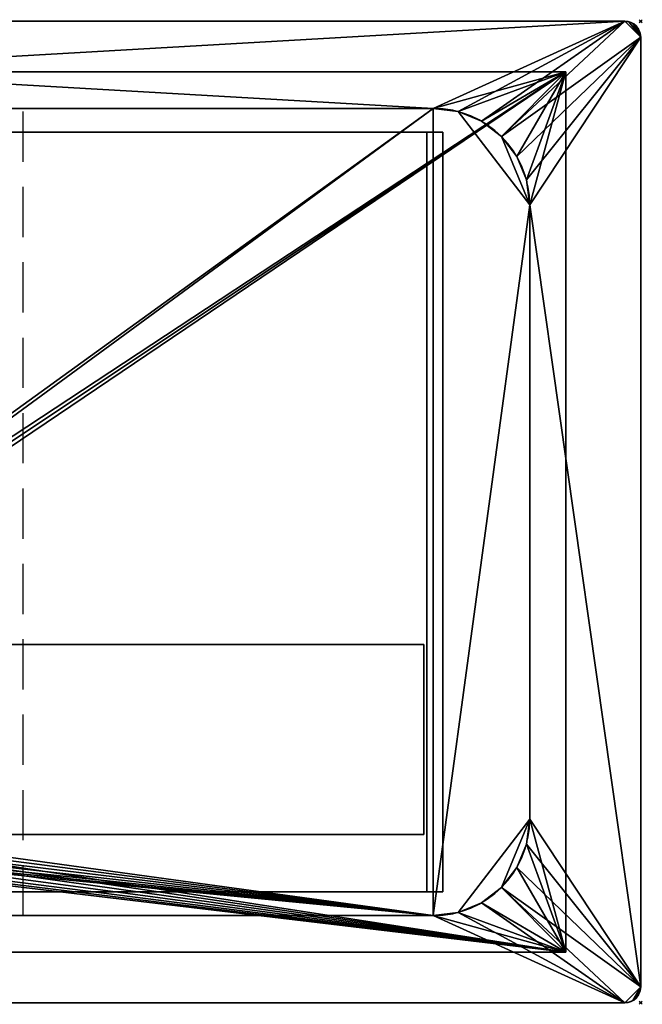
# Model space of a CAD drawing. Extents: x -1 to 1101, y -621 to 1.
# Drawn here: x 708 to 1101, y -621 to 1 of the extents above; entities that cross this region are included whole.
import ezdxf

# ---------------------------------------------------------------- set-up
doc = ezdxf.new("R2010")
doc.units = 0
doc.header["$PDMODE"] = 35
doc.linetypes.add('NASCOSTA', pattern=[9.525, 6.35, -3.175])
for name, color, linetype in [('IQ_200_2D', 1, 'Continuous'), ('IQ_200_3D', 1, 'Continuous'), ('IQ_204_2D', 7, 'Continuous'), ('IQ_INS_3D', 3, 'Continuous')]:
    doc.layers.add(name, color=color, linetype=linetype)

msp = doc.modelspace()

# ---------------------------------------------------------------- linework, layer by layer
at = {"layer": 'IQ_200_2D'}
for p, q in [((1090, 0), (10, 0)), ((1100, -610), (1100, -10)), ((10, -620), (1090, -620))]:
    msp.add_line(p, q, dxfattribs=at)
for centre, start, end in [((1090, -10), 0, 90), ((1090, -610), 270, 0)]:
    msp.add_arc(centre, 10, start, end, dxfattribs=at)
at = {"layer": 'IQ_204_2D', "color": 8, "linetype": 'NASCOSTA', "ltscale": 5}
for p, q in [((47.2, -32), (1052.8, -32)), ((1052.8, -32), (1052.8, -588)), ((525, -70), (975, -70)), ((975, -70), (975, -550)), ((975, -550), (525, -550)), ((1052.8, -588), (47.2, -588))]:
    msp.add_line(p, q, dxfattribs=at)
at = {"layer": 'IQ_204_2D'}
for p, q in [((131, -55), (969, -55)), ((1030, -116), (1030, -504)), ((969, -565), (131, -565))]:
    msp.add_line(p, q, dxfattribs=at)
at = {"layer": 'IQ_204_2D', "linetype": 'NASCOSTA', "ltscale": 5}
msp.add_line((710, -565), (710, -55), dxfattribs=at)
at = {"layer": 'IQ_204_2D'}
for centre, start, end in [((969, -116), 0, 90), ((969, -504), 270, 0)]:
    msp.add_arc(centre, 61, start, end, dxfattribs=at)
at = {"layer": 'IQ_INS_3D'}
for p in [(1100, 0), (1100, -620)]:
    msp.add_point(p, dxfattribs=at)

# ---------------------------------------------------------------- meshes
at = {"layer": 'IQ_200_3D'}
mesh = msp.add_polyface(dxfattribs=at)
corners = [(10, -620, 900), (7.41, -619.66, 900), (5, -618.66, 900), (2.93, -617.07, 900), (1.34, -615, 900), (0.34, -612.59, 900), (0, -610, 900), (0, -10, 900), (0.34, -7.41, 900), (1.34, -5, 900), (2.93, -2.93, 900), (5, -1.34, 900), (7.41, -0.34, 900), (10, 0, 900), (1090, 0, 900), (1092.59, -0.34, 900), (1095, -1.34, 900), (1097.07, -2.93, 900), (1098.66, -5, 900), (1099.66, -7.41, 900), (1100, -10, 900), (1100, -610, 900), (1099.66, -612.59, 900), (1098.66, -615, 900), (1097.07, -617.07, 900), (1095, -618.66, 900), (1092.59, -619.66, 900), (1090, -620, 900), (131, -565, 900), (969, -565, 900), (984.79, -562.92, 900), (999.5, -556.83, 900), (1012.13, -547.13, 900), (1021.83, -534.5, 900), (1027.92, -519.79, 900), (1030, -504, 900), (1030, -116, 900), (1027.92, -100.21, 900), (1021.83, -85.5, 900), (1012.13, -72.87, 900), (999.5, -63.17, 900), (984.79, -57.08, 900), (969, -55, 900), (131, -55, 900), (115.21, -57.08, 900), (100.5, -63.17, 900), (87.87, -72.87, 900), (78.17, -85.5, 900), (72.08, -100.21, 900), (70, -116, 900), (70, -504, 900), (72.08, -519.79, 900), (78.17, -534.5, 900), (87.87, -547.13, 900), (100.5, -556.83, 900), (115.21, -562.92, 900)]
mesh.append_faces([[corners[k] for k in face] for face in [(24, 21, 22, 23), (10, 7, 8, 9)]], dxfattribs={"vtx0": -1})
mesh.append_faces([[corners[k] for k in face] for face in [(34, 21, 33), (52, 6, 51), (3, 6, 2)]], dxfattribs={"vtx0": -1, "vtx1": -1})
mesh.append_faces([[corners[k] for k in face] for face in [(21, 27, 32, 33)]], dxfattribs={"vtx0": -1, "vtx1": -1, "vtx3": -1})
mesh.append_faces([[corners[k] for k in face] for face in [(21, 24, 25), (21, 35, 36), (14, 42, 43)]], dxfattribs={"vtx0": -1, "vtx2": -1})
mesh.append_faces([[corners[k] for k in face] for face in [(21, 25, 26, 27), (6, 0, 1, 2)]], dxfattribs={"vtx0": -1, "vtx3": -1})
mesh.append_faces([[corners[k] for k in face] for face in [(30, 31, 27), (29, 30, 27), (34, 35, 21), (31, 32, 27), (16, 17, 20, 15), (37, 38, 20), (39, 40, 14), (41, 42, 14), (40, 41, 14), (38, 39, 20), (55, 28, 0), (54, 55, 0), (52, 53, 6), (50, 51, 6), (48, 49, 7), (47, 48, 7), (45, 46, 13), (44, 45, 13), (12, 13, 7, 11), (10, 11, 7)]], dxfattribs={"vtx1": -1, "vtx2": -1})
mesh.append_faces([[corners[k] for k in face] for face in [(14, 15, 20, 39), (53, 54, 0, 6), (46, 47, 7, 13)]], dxfattribs={"vtx1": -1, "vtx2": -1, "vtx3": -1})
mesh.append_faces([[corners[k] for k in face] for face in [(28, 29, 27, 0), (36, 37, 20, 21), (49, 50, 6, 7), (43, 44, 13, 14)]], dxfattribs={"vtx1": -1, "vtx3": -1})
mesh.append_faces([[corners[k] for k in face] for face in [(17, 18, 19, 20), (3, 4, 5, 6)]], dxfattribs={"vtx3": -1})
mesh = msp.add_polyface(dxfattribs=at)
corners = [(10, -620, 902), (1090, -620, 902), (1092.59, -619.66, 902), (1095, -618.66, 902), (1097.07, -617.07, 902), (1098.66, -615, 902), (1099.66, -612.59, 902), (1100, -610, 902), (1100, -10, 902), (1099.66, -7.41, 902), (1098.66, -5, 902), (1097.07, -2.93, 902), (1095, -1.34, 902), (1092.59, -0.34, 902), (1090, 0, 902), (10, 0, 902), (7.41, -0.34, 902), (5, -1.34, 902), (2.93, -2.93, 902), (1.34, -5, 902), (0.34, -7.41, 902), (0, -10, 902), (0, -610, 902), (0.34, -612.59, 902), (1.34, -615, 902), (2.93, -617.07, 902), (5, -618.66, 902), (7.41, -619.66, 902), (131, -565, 902), (115.21, -562.92, 902), (100.5, -556.83, 902), (87.87, -547.13, 902), (78.17, -534.5, 902), (72.08, -519.79, 902), (70, -504, 902), (70, -116, 902), (72.08, -100.21, 902), (78.17, -85.5, 902), (87.87, -72.87, 902), (100.5, -63.17, 902), (115.21, -57.08, 902), (131, -55, 902), (969, -55, 902), (984.79, -57.08, 902), (999.5, -63.17, 902), (1012.13, -72.87, 902), (1021.83, -85.5, 902), (1027.92, -100.21, 902), (1030, -116, 902), (1030, -504, 902), (1027.92, -519.79, 902), (1021.83, -534.5, 902), (1012.13, -547.13, 902), (999.5, -556.83, 902), (984.79, -562.92, 902), (969, -565, 902)]
mesh.append_faces([[corners[k] for k in face] for face in [(25, 22, 23, 24), (11, 8, 9, 10)]], dxfattribs={"vtx0": -1})
mesh.append_faces([[corners[k] for k in face] for face in [(33, 22, 32), (51, 7, 50), (4, 7, 3)]], dxfattribs={"vtx0": -1, "vtx1": -1})
mesh.append_faces([[corners[k] for k in face] for face in [(22, 0, 31, 32)]], dxfattribs={"vtx0": -1, "vtx1": -1, "vtx3": -1})
mesh.append_faces([[corners[k] for k in face] for face in [(22, 25, 26), (22, 34, 35), (15, 41, 42)]], dxfattribs={"vtx0": -1, "vtx2": -1})
mesh.append_faces([[corners[k] for k in face] for face in [(22, 26, 27, 0), (7, 1, 2, 3)]], dxfattribs={"vtx0": -1, "vtx3": -1})
mesh.append_faces([[corners[k] for k in face] for face in [(29, 30, 0), (28, 29, 0), (33, 34, 22), (30, 31, 0), (17, 18, 21, 16), (36, 37, 21), (38, 39, 15), (40, 41, 15), (39, 40, 15), (37, 38, 21), (54, 55, 1), (53, 54, 1), (51, 52, 7), (49, 50, 7), (47, 48, 8), (46, 47, 8), (44, 45, 14), (43, 44, 14), (13, 14, 8, 12), (11, 12, 8)]], dxfattribs={"vtx1": -1, "vtx2": -1})
mesh.append_faces([[corners[k] for k in face] for face in [(15, 16, 21, 38), (52, 53, 1, 7), (45, 46, 8, 14)]], dxfattribs={"vtx1": -1, "vtx2": -1, "vtx3": -1})
mesh.append_faces([[corners[k] for k in face] for face in [(55, 28, 0, 1), (35, 36, 21, 22), (48, 49, 7, 8), (42, 43, 14, 15)]], dxfattribs={"vtx1": -1, "vtx3": -1})
mesh.append_faces([[corners[k] for k in face] for face in [(18, 19, 20, 21), (4, 5, 6, 7)]], dxfattribs={"vtx3": -1})
mesh = msp.add_polyface(dxfattribs=at)
corners = [(1090, 0, 902), (1090, 0, 900), (10, 0, 900), (10, 0, 902)]
mesh.append_faces([[corners[k] for k in face] for face in [(0, 1, 2, 3)]])
mesh = msp.add_polyface(dxfattribs=at)
corners = [(1090, 0, 902), (1092.59, -0.34, 902), (1095, -1.34, 902), (1097.07, -2.93, 902), (1098.66, -5, 902), (1099.66, -7.41, 902), (1100, -10, 902), (1100, -10, 900), (1099.66, -7.41, 900), (1098.66, -5, 900), (1097.07, -2.93, 900), (1095, -1.34, 900), (1092.59, -0.34, 900), (1090, 0, 900)]
mesh.append_faces([[corners[k] for k in face] for face in [(7, 8, 5, 6), (0, 1, 12, 13)]], dxfattribs={"vtx1": -1})
mesh.append_faces([[corners[k] for k in face] for face in [(8, 9, 4, 5), (3, 4, 9, 10), (10, 11, 2, 3), (11, 12, 1, 2)]], dxfattribs={"vtx1": -1, "vtx3": -1})
mesh = msp.add_polyface(dxfattribs=at)
corners = [(1100, -610, 902), (1100, -610, 900), (1100, -10, 900), (1100, -10, 902)]
mesh.append_faces([[corners[k] for k in face] for face in [(0, 1, 2, 3)]])
mesh = msp.add_polyface(dxfattribs=at)
corners = [(1052.8, -588, 660), (47.2, -588, 660), (47.2, -32, 660), (1052.8, -32, 660), (354, -490, 660), (354.61, -494.66, 660), (356.41, -499, 660), (359.27, -502.73, 660), (363, -505.59, 660), (367.34, -507.39, 660), (372, -508, 660), (376.66, -507.39, 660), (381, -505.59, 660), (384.73, -502.73, 660), (387.59, -499, 660), (389.39, -494.66, 660), (390, -490, 660), (389.39, -485.34, 660), (387.59, -481, 660), (384.73, -477.27, 660), (381, -474.41, 660), (376.66, -472.61, 660), (372, -472, 660), (367.34, -472.61, 660), (363, -474.41, 660), (359.27, -477.27, 660), (356.41, -481, 660), (354.61, -485.34, 660)]
mesh.append_faces([[corners[k] for k in face] for face in [(20, 3, 19), (22, 2, 21), (12, 0, 11), (7, 1, 6), (4, 1, 27)]], dxfattribs={"vtx0": -1, "vtx1": -1})
mesh.append_faces([[corners[k] for k in face] for face in [(3, 20, 21, 2), (0, 16, 17), (0, 17, 18, 3), (2, 22, 23), (2, 23, 24), (26, 1, 2, 25), (1, 26, 27), (0, 12, 13), (1, 7, 8)]], dxfattribs={"vtx0": -1, "vtx2": -1})
mesh.append_faces([[corners[k] for k in face] for face in [(18, 19, 3), (24, 25, 2), (14, 15, 0), (13, 14, 0), (15, 16, 0), (5, 6, 1), (4, 5, 1), (8, 9, 1), (9, 10, 1)]], dxfattribs={"vtx1": -1, "vtx2": -1})
mesh.append_faces([[corners[k] for k in face] for face in [(10, 11, 0, 1)]], dxfattribs={"vtx1": -1, "vtx3": -1})
mesh = msp.add_polyface(dxfattribs=at)
corners = [(1052.8, -588, 900), (1052.8, -32, 900), (47.2, -32, 900), (47.2, -588, 900), (1030, -504, 900), (1027.92, -519.79, 900), (1021.83, -534.5, 900), (1012.13, -547.13, 900), (999.5, -556.83, 900), (984.79, -562.92, 900), (969, -565, 900), (131, -565, 900), (115.21, -562.92, 900), (100.5, -556.83, 900), (87.87, -547.13, 900), (78.17, -534.5, 900), (72.08, -519.79, 900), (70, -504, 900), (70, -116, 900), (72.08, -100.21, 900), (78.17, -85.5, 900), (87.87, -72.87, 900), (100.5, -63.17, 900), (115.21, -57.08, 900), (131, -55, 900), (969, -55, 900), (984.79, -57.08, 900), (999.5, -63.17, 900), (1012.13, -72.87, 900), (1021.83, -85.5, 900), (1027.92, -100.21, 900), (1030, -116, 900)]
mesh.append_faces([[corners[k] for k in face] for face in [(8, 0, 7), (13, 3, 12), (30, 1, 29), (27, 1, 26), (20, 2, 19), (22, 2, 21)]], dxfattribs={"vtx0": -1, "vtx1": -1})
mesh.append_faces([[corners[k] for k in face] for face in [(0, 8, 9), (0, 10, 11, 3), (3, 13, 14), (3, 17, 18, 2), (1, 27, 28), (2, 22, 23)]], dxfattribs={"vtx0": -1, "vtx2": -1})
mesh.append_faces([[corners[k] for k in face] for face in [(9, 10, 0), (4, 5, 0), (6, 7, 0), (5, 6, 0), (11, 12, 3), (14, 15, 3), (16, 17, 3), (15, 16, 3), (30, 31, 1), (28, 29, 1), (25, 26, 1), (20, 21, 2), (18, 19, 2), (23, 24, 2)]], dxfattribs={"vtx1": -1, "vtx2": -1})
mesh.append_faces([[corners[k] for k in face] for face in [(31, 4, 0, 1), (24, 25, 1, 2)]], dxfattribs={"vtx1": -1, "vtx3": -1})
mesh = msp.add_polyface(dxfattribs=at)
corners = [(47.2, -32, 660), (47.2, -32, 900), (1052.8, -32, 900), (1052.8, -32, 660)]
mesh.append_faces([[corners[k] for k in face] for face in [(0, 1, 2, 3)]])
mesh = msp.add_polyface(dxfattribs=at)
corners = [(1052.8, -32, 660), (1052.8, -32, 900), (1052.8, -588, 900), (1052.8, -588, 660)]
mesh.append_faces([[corners[k] for k in face] for face in [(0, 1, 2, 3)]])
mesh = msp.add_polyface(dxfattribs=at)
corners = [(969, -565, 663), (984.79, -562.92, 663), (999.5, -556.83, 663), (1012.13, -547.13, 663), (1021.83, -534.5, 663), (1027.92, -519.79, 663), (1030, -504, 663), (1030, -116, 663), (1027.92, -100.21, 663), (1021.83, -85.5, 663), (1012.13, -72.87, 663), (999.5, -63.17, 663), (984.79, -57.08, 663), (969, -55, 663), (131, -55, 663), (115.21, -57.08, 663), (100.5, -63.17, 663), (87.87, -72.87, 663), (78.17, -85.5, 663), (72.08, -100.21, 663), (70, -116, 663), (70, -504, 663), (72.08, -519.79, 663), (78.17, -534.5, 663), (87.87, -547.13, 663), (100.5, -556.83, 663), (115.21, -562.92, 663), (131, -565, 663), (390, -490, 663), (389.39, -494.66, 663), (387.59, -499, 663), (384.73, -502.73, 663), (381, -505.59, 663), (376.66, -507.39, 663), (372, -508, 663), (367.34, -507.39, 663), (363, -505.59, 663), (359.27, -502.73, 663), (356.41, -499, 663), (354.61, -494.66, 663), (354, -490, 663), (354.61, -485.34, 663), (356.41, -481, 663), (359.27, -477.27, 663), (363, -474.41, 663), (367.34, -472.61, 663), (372, -472, 663), (376.66, -472.61, 663), (381, -474.41, 663), (384.73, -477.27, 663), (387.59, -481, 663), (389.39, -485.34, 663)]
mesh.append_faces([[corners[k] for k in face] for face in [(28, 0, 51), (50, 13, 49), (45, 14, 44), (46, 14, 45), (29, 0, 28), (40, 27, 39)]], dxfattribs={"vtx0": -1, "vtx1": -1})
mesh.append_faces([[corners[k] for k in face] for face in [(0, 29, 30), (0, 30, 31), (27, 36, 37), (21, 24, 25)]], dxfattribs={"vtx0": -1, "vtx2": -1})
mesh.append_faces([[corners[k] for k in face] for face in [(7, 12, 13, 0)]], dxfattribs={"vtx0": -1, "vtx2": -1, "vtx3": -1})
mesh.append_faces([[corners[k] for k in face] for face in [(7, 10, 11, 12)]], dxfattribs={"vtx0": -1, "vtx3": -1})
mesh.append_faces([[corners[k] for k in face] for face in [(47, 48, 14), (16, 17, 20, 15), (42, 43, 21), (46, 47, 14), (31, 32, 0), (32, 33, 0), (2, 3, 6, 1), (37, 38, 27), (38, 39, 27), (40, 41, 27), (26, 27, 21, 25), (34, 35, 27), (35, 36, 27)]], dxfattribs={"vtx1": -1, "vtx2": -1})
mesh.append_faces([[corners[k] for k in face] for face in [(50, 51, 0, 13), (14, 15, 20, 44), (41, 42, 21, 27)]], dxfattribs={"vtx1": -1, "vtx2": -1, "vtx3": -1})
mesh.append_faces([[corners[k] for k in face] for face in [(13, 14, 48, 49), (20, 21, 43, 44), (33, 34, 27, 0), (0, 1, 6, 7)]], dxfattribs={"vtx1": -1, "vtx3": -1})
mesh.append_faces([[corners[k] for k in face] for face in [(8, 9, 10, 7), (22, 23, 24, 21)]], dxfattribs={"vtx2": -1})
mesh.append_faces([[corners[k] for k in face] for face in [(17, 18, 19, 20), (3, 4, 5, 6)]], dxfattribs={"vtx3": -1})
mesh = msp.add_polyface(dxfattribs=at)
corners = [(131, -55, 902), (131, -55, 900), (969, -55, 900), (969, -55, 902)]
mesh.append_faces([[corners[k] for k in face] for face in [(0, 1, 2, 3)]])
mesh = msp.add_polyface(dxfattribs=at)
corners = [(969, -55, 663), (969, -55, 900), (131, -55, 900), (131, -55, 663)]
mesh.append_faces([[corners[k] for k in face] for face in [(0, 1, 2, 3)]])
mesh = msp.add_polyface(dxfattribs=at)
corners = [(1030, -116, 902), (1027.92, -100.21, 902), (1021.83, -85.5, 902), (1012.13, -72.87, 902), (999.5, -63.17, 902), (984.79, -57.08, 902), (969, -55, 902), (969, -55, 900), (984.79, -57.08, 900), (999.5, -63.17, 900), (1012.13, -72.87, 900), (1021.83, -85.5, 900), (1027.92, -100.21, 900), (1030, -116, 900)]
mesh.append_faces([[corners[k] for k in face] for face in [(8, 5, 6, 7), (1, 12, 13, 0)]], dxfattribs={"vtx0": -1})
mesh.append_faces([[corners[k] for k in face] for face in [(9, 4, 5, 8), (4, 9, 10, 3), (11, 2, 3, 10), (12, 1, 2, 11)]], dxfattribs={"vtx0": -1, "vtx2": -1})
mesh = msp.add_polyface(dxfattribs=at)
corners = [(969, -55, 663), (984.79, -57.08, 663), (999.5, -63.17, 663), (1012.13, -72.87, 663), (1021.83, -85.5, 663), (1027.92, -100.21, 663), (1030, -116, 663), (1030, -116, 900), (1027.92, -100.21, 900), (1021.83, -85.5, 900), (1012.13, -72.87, 900), (999.5, -63.17, 900), (984.79, -57.08, 900), (969, -55, 900)]
mesh.append_faces([[corners[k] for k in face] for face in [(0, 1, 12, 13)]], dxfattribs={"vtx1": -1})
mesh.append_faces([[corners[k] for k in face] for face in [(4, 5, 8, 9), (3, 4, 9, 10), (1, 2, 11, 12), (10, 11, 2, 3)]], dxfattribs={"vtx1": -1, "vtx3": -1})
mesh.append_faces([[corners[k] for k in face] for face in [(5, 6, 7, 8)]], dxfattribs={"vtx3": -1})
mesh = msp.add_polyface(dxfattribs=at)
corners = [(975, -70, 267), (525, -70, 267), (525, -70, 660), (535, -70, 660), (535, -70, 277), (965, -70, 277), (965, -70, 660), (975, -70, 660)]
mesh.append_faces([[corners[k] for k in face] for face in [(4, 5, 0, 1)]], dxfattribs={"vtx1": -1, "vtx3": -1})
mesh.append_faces([[corners[k] for k in face] for face in [(2, 3, 4, 1)]], dxfattribs={"vtx2": -1})
mesh.append_faces([[corners[k] for k in face] for face in [(5, 6, 7, 0)]], dxfattribs={"vtx3": -1})
mesh = msp.add_polyface(dxfattribs=at)
corners = [(525, -550, 267), (525, -70, 267), (975, -70, 267), (975, -550, 267)]
mesh.append_faces([[corners[k] for k in face] for face in [(0, 1, 2, 3)]])
mesh = msp.add_polyface(dxfattribs=at)
corners = [(965, -550, 277), (965, -70, 277), (535, -70, 277), (535, -550, 277)]
mesh.append_faces([[corners[k] for k in face] for face in [(0, 1, 2, 3)]])
mesh = msp.add_polyface(dxfattribs=at)
corners = [(975, -550, 660), (975, -70, 660), (965, -70, 660), (965, -550, 660)]
mesh.append_faces([[corners[k] for k in face] for face in [(0, 1, 2, 3)]])
mesh = msp.add_polyface(dxfattribs=at)
corners = [(965, -550, 660), (965, -70, 660), (965, -70, 277), (965, -550, 277)]
mesh.append_faces([[corners[k] for k in face] for face in [(0, 1, 2, 3)]])
mesh = msp.add_polyface(dxfattribs=at)
corners = [(975, -550, 267), (975, -70, 267), (975, -70, 660), (975, -550, 660)]
mesh.append_faces([[corners[k] for k in face] for face in [(0, 1, 2, 3)]])
mesh = msp.add_polyface(dxfattribs=at)
corners = [(1030, -116, 902), (1030, -116, 900), (1030, -504, 900), (1030, -504, 902)]
mesh.append_faces([[corners[k] for k in face] for face in [(0, 1, 2, 3)]])
mesh = msp.add_polyface(dxfattribs=at)
corners = [(1030, -504, 663), (1030, -504, 900), (1030, -116, 900), (1030, -116, 663)]
mesh.append_faces([[corners[k] for k in face] for face in [(0, 1, 2, 3)]])
mesh = msp.add_polyface(dxfattribs=at)
corners = [(535, -513.8, 583.4), (963, -513.8, 583.4), (963, -393.8, 583.4), (535, -393.8, 583.4)]
mesh.append_faces([[corners[k] for k in face] for face in [(0, 1, 2, 3)]])
mesh = msp.add_polyface(dxfattribs=at)
corners = [(535, -393.8, 583.4), (963, -393.8, 583.4), (963, -393.8, 277), (535, -393.8, 277)]
mesh.append_faces([[corners[k] for k in face] for face in [(0, 1, 2, 3)]])
mesh = msp.add_polyface(dxfattribs=at)
corners = [(535, -393.8, 277), (963, -393.8, 277), (963, -513.8, 277), (535, -513.8, 277)]
mesh.append_faces([[corners[k] for k in face] for face in [(0, 1, 2, 3)]])
mesh = msp.add_polyface(dxfattribs=at)
corners = [(963, -393.8, 277), (963, -393.8, 583.4), (963, -513.8, 583.4), (963, -513.8, 277)]
mesh.append_faces([[corners[k] for k in face] for face in [(0, 1, 2, 3)]])
mesh = msp.add_polyface(dxfattribs=at)
corners = [(969, -565, 902), (984.79, -562.92, 902), (999.5, -556.83, 902), (1012.13, -547.13, 902), (1021.83, -534.5, 902), (1027.92, -519.79, 902), (1030, -504, 902), (1030, -504, 900), (1027.92, -519.79, 900), (1021.83, -534.5, 900), (1012.13, -547.13, 900), (999.5, -556.83, 900), (984.79, -562.92, 900), (969, -565, 900)]
mesh.append_faces([[corners[k] for k in face] for face in [(8, 5, 6, 7), (1, 12, 13, 0)]], dxfattribs={"vtx0": -1})
mesh.append_faces([[corners[k] for k in face] for face in [(9, 4, 5, 8), (4, 9, 10, 3), (11, 2, 3, 10), (12, 1, 2, 11)]], dxfattribs={"vtx0": -1, "vtx2": -1})
mesh = msp.add_polyface(dxfattribs=at)
corners = [(1030, -504, 663), (1027.92, -519.79, 663), (1021.83, -534.5, 663), (1012.13, -547.13, 663), (999.5, -556.83, 663), (984.79, -562.92, 663), (969, -565, 663), (969, -565, 900), (984.79, -562.92, 900), (999.5, -556.83, 900), (1012.13, -547.13, 900), (1021.83, -534.5, 900), (1027.92, -519.79, 900), (1030, -504, 900)]
mesh.append_faces([[corners[k] for k in face] for face in [(0, 1, 12, 13)]], dxfattribs={"vtx1": -1})
mesh.append_faces([[corners[k] for k in face] for face in [(4, 5, 8, 9), (3, 4, 9, 10), (1, 2, 11, 12), (10, 11, 2, 3)]], dxfattribs={"vtx1": -1, "vtx3": -1})
mesh.append_faces([[corners[k] for k in face] for face in [(5, 6, 7, 8)]], dxfattribs={"vtx3": -1})
mesh = msp.add_polyface(dxfattribs=at)
corners = [(535, -513.8, 277), (963, -513.8, 277), (963, -513.8, 583.4), (535, -513.8, 583.4)]
mesh.append_faces([[corners[k] for k in face] for face in [(0, 1, 2, 3)]])
mesh = msp.add_polyface(dxfattribs=at)
corners = [(975, -550, 267), (975, -550, 660), (965, -550, 660), (965, -550, 277), (535, -550, 277), (535, -550, 660), (525, -550, 660), (525, -550, 267)]
mesh.append_faces([[corners[k] for k in face] for face in [(3, 0, 1, 2)]], dxfattribs={"vtx0": -1})
mesh.append_faces([[corners[k] for k in face] for face in [(0, 3, 4, 7)]], dxfattribs={"vtx0": -1, "vtx2": -1})
mesh.append_faces([[corners[k] for k in face] for face in [(6, 7, 4, 5)]], dxfattribs={"vtx1": -1})
mesh = msp.add_polyface(dxfattribs=at)
corners = [(969, -565, 902), (969, -565, 900), (131, -565, 900), (131, -565, 902)]
mesh.append_faces([[corners[k] for k in face] for face in [(0, 1, 2, 3)]])
mesh = msp.add_polyface(dxfattribs=at)
corners = [(131, -565, 663), (131, -565, 900), (969, -565, 900), (969, -565, 663)]
mesh.append_faces([[corners[k] for k in face] for face in [(0, 1, 2, 3)]])
mesh = msp.add_polyface(dxfattribs=at)
corners = [(1052.8, -588, 660), (1052.8, -588, 900), (47.2, -588, 900), (47.2, -588, 660)]
mesh.append_faces([[corners[k] for k in face] for face in [(0, 1, 2, 3)]])
mesh = msp.add_polyface(dxfattribs=at)
corners = [(1100, -610, 902), (1099.66, -612.59, 902), (1098.66, -615, 902), (1097.07, -617.07, 902), (1095, -618.66, 902), (1092.59, -619.66, 902), (1090, -620, 902), (1090, -620, 900), (1092.59, -619.66, 900), (1095, -618.66, 900), (1097.07, -617.07, 900), (1098.66, -615, 900), (1099.66, -612.59, 900), (1100, -610, 900)]
mesh.append_faces([[corners[k] for k in face] for face in [(7, 8, 5, 6), (0, 1, 12, 13)]], dxfattribs={"vtx1": -1})
mesh.append_faces([[corners[k] for k in face] for face in [(8, 9, 4, 5), (3, 4, 9, 10), (10, 11, 2, 3), (11, 12, 1, 2)]], dxfattribs={"vtx1": -1, "vtx3": -1})
mesh = msp.add_polyface(dxfattribs=at)
corners = [(10, -620, 902), (10, -620, 900), (1090, -620, 900), (1090, -620, 902)]
mesh.append_faces([[corners[k] for k in face] for face in [(0, 1, 2, 3)]])

doc.saveas('drawing.dxf')
